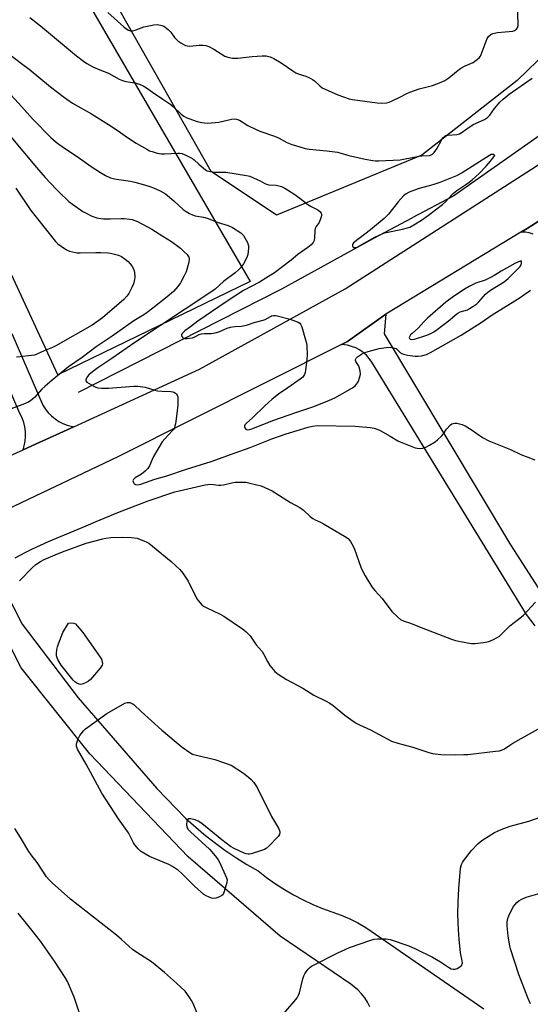
# Model space of a CAD drawing. Units: inches. Extents: x 1297766 to 1303766, y 557448 to 561448.
# Drawn here: x 1300234 to 1300456, y 560435 to 560863 of the extents above; entities that cross this region are included whole.
import ezdxf

# ---------------------------------------------------------------- set-up
doc = ezdxf.new("R2010")
doc.units = ezdxf.units.IN
doc.header["$MEASUREMENT"] = 0
for name, color, linetype in [('HYDRO-Canal', 164, 'Continuous'), ('NTRL-Farm Land', 3, 'Continuous'), ('NTRL-Trees', 3, 'Continuous'), ('TRANS-Driveway', 251, 'Continuous'), ('TRANS-Road', 130, 'Continuous'), ('Undefined', 1, 'Continuous')]:
    doc.layers.add(name, color=color, linetype=linetype)

msp = doc.modelspace()

# ---------------------------------------------------------------- linework, layer by layer
at = {"layer": 'HYDRO-Canal'}
for points in [[(1300866.32, 561263.56), (1300843.73, 561204.19), (1300808.35, 561143.98), (1300772.12, 561094.12), (1300721.09, 561037.12), (1300640.46, 560959.52), (1300552.92, 560883.74), (1300460.7, 560813.22), (1300423.2, 560786.72), (1300405.08, 560777.18)], [(1300259.92, 560701.33), (1300348.36, 560746.25), (1300388.31, 560768.34), (1300405.08, 560777.18)]]:
    msp.add_lwpolyline(points, dxfattribs=at)
at = {"layer": 'NTRL-Farm Land'}
msp.add_lwpolyline([(1300226.4, 560935.57), (1300334.56, 560749.39), (1300250.86, 560708.78), (1300195.6, 560828.26), (1300175.33, 560817.94), (1300163.94, 560837.3), (1300115.49, 560812.9), (1300114.07, 560778.68), (1300067.51, 560757.94), (1300123.17, 560656.14), (1300081.73, 560622.21), (1300060.92, 560598.26), (1300054.07, 560589.87), (1300045.89, 560579.28), (1300013.56, 560535.8)], dxfattribs=at)
at = {"layer": 'NTRL-Trees'}
msp.add_lwpolyline([(1300567.28, 560949.99), (1300450.72, 560836.98), (1300409.3, 560804.43), (1300345.99, 560778.4), (1300317.59, 560797.33), (1300277.95, 560867.15)], dxfattribs=at)
at = {"layer": 'TRANS-Driveway'}
for points in [[(1300458.56, 560599.52), (1300454.82, 560604.48), (1300387.5, 560714.39), (1300386.4, 560715.93), (1300385.13, 560717.33), (1300383.71, 560718.57), (1300382.15, 560719.65), (1300380.49, 560720.54), (1300378.73, 560721.23), (1300376.9, 560721.71), (1300374.31, 560722), (1300376.86, 560723.29), (1300393.53, 560735.24), (1300392.85, 560726.7), (1300447.83, 560634.79), (1300470.67, 560599.49)], [(1300386.68, 560433.81), (1300385.65, 560435.81), (1300384.43, 560437.71), (1300383.03, 560439.47), (1300381.47, 560441.09), (1300378.32, 560443.56), (1300347.69, 560464.45), (1300307.61, 560499), (1300264.84, 560543.85), (1300234.89, 560581.27), (1300208.25, 560633.48)], [(1300224.11, 560622.24), (1300235.37, 560600.29), (1300259.8, 560568.19), (1300294.03, 560528.82), (1300306.42, 560515.94), (1300314.46, 560508.91), (1300318.95, 560505.38), (1300323.57, 560502.01), (1300328.3, 560498.8), (1300333.14, 560495.77), (1300338.08, 560492.91), (1300341.74, 560490.03), (1300345.53, 560487.32), (1300349.44, 560484.79), (1300353.46, 560482.44), (1300357.58, 560480.28), (1300361.8, 560478.3), (1300366.11, 560476.53), (1300374.23, 560473.61), (1300377.88, 560472.05), (1300381.44, 560470.27), (1300384.88, 560468.28), (1300436.22, 560432.91)]]:
    msp.add_lwpolyline(points, dxfattribs=at)
at = {"layer": 'TRANS-Road'}
for points in [[(1300014.81, 560500.98), (1300027.49, 560524.72), (1300042.44, 560547.09), (1300058.94, 560568.14), (1300062.1, 560571.69), (1300079.15, 560588.77), (1300097.81, 560604.1), (1300101.73, 560606.95), (1300118.53, 560620.39), (1300134.93, 560631.16), (1300153.94, 560641.23), (1300157.87, 560643.03), (1300196.3, 560658.49), (1300235.74, 560676.16), (1300241.15, 560678.61), (1300257.91, 560686.27), (1300312.51, 560711.3), (1300375.86, 560746.3), (1300492.71, 560821.24)], [(1300468.05, 560780.74), (1300455.09, 560772.57), (1300452.4, 560770.91), (1300393.53, 560735.24), (1300376.86, 560723.29), (1300374.31, 560722), (1300276.94, 560673.08), (1300222.64, 560647.26)], [(1300457.63, 560770.11), (1300455.99, 560770.6), (1300454.31, 560770.87), (1300452.4, 560770.91), (1300455.09, 560772.57), (1300468.05, 560780.74)], [(1300230.91, 560726.83), (1300244.4, 560695.59), (1300245.47, 560693.9), (1300246.72, 560692.34), (1300248.12, 560690.93), (1300249.67, 560689.66), (1300251.33, 560688.57), (1300253.11, 560687.66), (1300254.97, 560686.94), (1300257.91, 560686.27), (1300241.15, 560678.61), (1300235.74, 560676.16), (1300236.29, 560677.91), (1300236.7, 560679.95), (1300236.88, 560682.01), (1300236.83, 560684.08), (1300236.55, 560686.14), (1300236.05, 560688.15), (1300235.33, 560690.09), (1300234.4, 560691.94), (1300213, 560741.57)]]:
    msp.add_lwpolyline(points, dxfattribs=at)
at = {"layer": 'Undefined'}
for points, elevation in [([(1300272.66, 560866.57), (1300279.55, 560860.33), (1300280.43, 560859.63), (1300281.58, 560858.91), (1300282.51, 560858.56), (1300283.43, 560858.57), (1300284.52, 560858.88), (1300288.34, 560860.29), (1300292.71, 560861.24), (1300294.18, 560861.26), (1300296.2, 560860.91), (1300296.95, 560860.61), (1300297.63, 560860.21), (1300298.87, 560859.21), (1300299.99, 560857.98), (1300301.71, 560855.68), (1300303.06, 560854.26), (1300304.44, 560853.3), (1300306.4, 560852.24), (1300307.21, 560852.03), (1300308.36, 560851.95), (1300312.43, 560852.35), (1300314.13, 560852.37), (1300315.23, 560852.24), (1300316.52, 560851.76), (1300318.77, 560850.59), (1300323.55, 560847.58), (1300324.9, 560847.12), (1300326.85, 560846.73), (1300328.01, 560846.63), (1300329.19, 560846.67), (1300335.37, 560847.4), (1300339.77, 560847.66), (1300341.47, 560847.62), (1300343.33, 560847.26), (1300344.86, 560846.56), (1300348.08, 560844.68), (1300353.18, 560841.12), (1300354.42, 560840.33), (1300355.48, 560839.88), (1300358.79, 560838.77), (1300360.71, 560837.97), (1300361.75, 560837.43), (1300362.63, 560836.75), (1300364.81, 560834.61), (1300365.95, 560833.8), (1300372.72, 560830.77), (1300377.67, 560828.98), (1300379.05, 560828.61), (1300389.81, 560827.23), (1300391.83, 560827.12), (1300393.87, 560827.28), (1300394.99, 560827.53), (1300396.33, 560828.09), (1300399.73, 560829.73), (1300402.72, 560831.31), (1300404.04, 560831.87), (1300408.11, 560833.32), (1300413.93, 560834.82), (1300417.71, 560836.25), (1300419.28, 560836.95), (1300420.99, 560838.1), (1300424.31, 560840.89), (1300426.27, 560842.27), (1300428.06, 560843.34), (1300431.52, 560844.84), (1300432.93, 560845.79), (1300434.22, 560846.86), (1300434.74, 560847.51), (1300435.13, 560848.29), (1300437.69, 560855.16), (1300438.28, 560856.04), (1300439.24, 560856.97), (1300440.18, 560857.46), (1300442.13, 560857.87), (1300448.84, 560858.43), (1300449.63, 560858.69), (1300450.51, 560859.33), (1300450.91, 560859.92), (1300451.12, 560860.92), (1300450.94, 560871.67)], 434), ([(1300238.7, 560864.33), (1300243.29, 560860.7), (1300259.04, 560847.64), (1300262.02, 560845.32), (1300263.47, 560844.33), (1300264.74, 560843.58), (1300266.09, 560842.94), (1300269.1, 560841.64), (1300272.94, 560840.12), (1300277.64, 560837.57), (1300278.98, 560836.93), (1300280.48, 560836.51), (1300283.33, 560836.13), (1300284.47, 560835.91), (1300286.74, 560835.23), (1300288.06, 560834.65), (1300289.5, 560833.73), (1300292.02, 560831.81), (1300296.59, 560828.89), (1300300.12, 560826.49), (1300301.23, 560825.55), (1300304.55, 560822.36), (1300305.69, 560821.46), (1300306.7, 560820.87), (1300309.48, 560819.76), (1300311.46, 560819.12), (1300313.48, 560818.66), (1300315.79, 560818.39), (1300317.8, 560818.45), (1300320.95, 560818.86), (1300326.5, 560820.16), (1300327.57, 560820.24), (1300328.63, 560820.12), (1300329.9, 560819.66), (1300333.56, 560817.36), (1300337.18, 560815.61), (1300338.79, 560814.96), (1300345.14, 560812.77), (1300347.21, 560811.79), (1300350.58, 560810.02), (1300352.69, 560809.15), (1300354.32, 560808.6), (1300358.53, 560807.4), (1300360.23, 560807.01), (1300367.94, 560806.29), (1300372.56, 560805.77), (1300373.64, 560805.51), (1300377.53, 560804.32), (1300384.67, 560802.71), (1300388.01, 560802.09), (1300389.12, 560801.97), (1300390.5, 560801.96), (1300399.83, 560802.48), (1300401.28, 560802.7), (1300408.17, 560804.08), (1300409.21, 560804.2), (1300412.57, 560804.37), (1300413.36, 560804.59), (1300413.84, 560804.83), (1300414.67, 560805.6), (1300415.74, 560807.25), (1300417.97, 560811.32), (1300418.46, 560812.02), (1300419.06, 560812.55), (1300419.77, 560812.94), (1300420.56, 560813.18), (1300424.43, 560813.46), (1300425.65, 560813.75), (1300426.32, 560814.11), (1300428.77, 560815.89), (1300431.65, 560817.76), (1300436.51, 560819.99), (1300437.89, 560820.83), (1300438.83, 560821.86), (1300440.82, 560824.69), (1300441.69, 560825.79), (1300443.18, 560827.49), (1300444.58, 560828.87), (1300447.25, 560830.98), (1300457.3, 560838)], 436), ([(1300230.18, 560848.09), (1300235.14, 560844.29), (1300238.48, 560841.85), (1300247.68, 560834.2), (1300253.79, 560829.48), (1300257.34, 560827.1), (1300265.56, 560822.38), (1300272.93, 560817.81), (1300277.19, 560815.02), (1300281.25, 560812.15), (1300284.96, 560809.66), (1300289.54, 560807), (1300290.84, 560806.38), (1300291.91, 560805.98), (1300294.16, 560805.36), (1300295.86, 560805.01), (1300297.26, 560804.98), (1300303.06, 560805.38), (1300303.93, 560805.38), (1300304.77, 560805.24), (1300306.64, 560804.47), (1300309.48, 560802.98), (1300310.15, 560802.46), (1300312.23, 560800.47), (1300314.22, 560798.73), (1300315.14, 560798.04), (1300315.9, 560797.66), (1300317.31, 560797.34), (1300319.35, 560797.1), (1300323.94, 560797.03), (1300332.97, 560795.67), (1300334.36, 560795.27), (1300337.56, 560793.92), (1300338.87, 560793.29), (1300340.9, 560792.12), (1300341.63, 560791.82), (1300342.72, 560791.6), (1300345.94, 560791.36), (1300348.13, 560790.82), (1300349.68, 560790.09), (1300353.58, 560787.61), (1300356.2, 560785.77), (1300359.63, 560783.02), (1300361.13, 560782.14), (1300363.98, 560780.67), (1300364.87, 560779.91), (1300365.4, 560779.27), (1300365.62, 560778.8), (1300365.61, 560778.06), (1300365.23, 560776.73), (1300364.58, 560775.16), (1300363.3, 560773.35), (1300362.9, 560772.6), (1300362.68, 560771.47), (1300362.57, 560768.48), (1300362.4, 560767.32), (1300361.96, 560766.42), (1300361.05, 560765.44), (1300359.73, 560764.33), (1300355.36, 560761.16), (1300352.43, 560758.81), (1300345.18, 560753.28), (1300342.59, 560751.59), (1300338.56, 560749.22), (1300331.71, 560745.5), (1300324.18, 560740.63), (1300311.77, 560732.24), (1300308.56, 560729.75), (1300306.12, 560727.98), (1300305.14, 560727.03), (1300304.75, 560726.41), (1300304.69, 560725.98), (1300304.83, 560725.54), (1300305.25, 560724.98), (1300305.68, 560724.75), (1300306.21, 560724.67), (1300307.07, 560724.67), (1300309.45, 560724.97), (1300310.55, 560725.34), (1300312.32, 560726.32), (1300313.4, 560726.71), (1300314.56, 560726.82), (1300317.53, 560726.84), (1300319.41, 560727.1), (1300320.98, 560727.55), (1300324.63, 560729.13), (1300325.96, 560729.6), (1300327.88, 560729.93), (1300330.82, 560730.08), (1300332.96, 560730.5), (1300336.38, 560731.6), (1300340.25, 560732.65), (1300341.04, 560732.98), (1300343.35, 560734.28), (1300343.84, 560734.46), (1300344.68, 560734.62), (1300345.53, 560734.63), (1300346.37, 560734.49), (1300351.95, 560733.04), (1300355.47, 560731.75), (1300356.17, 560731.34), (1300356.52, 560730.96), (1300357.07, 560729.7), (1300358.71, 560724.09), (1300359.08, 560722.69), (1300359.25, 560721.56), (1300359.31, 560717.54), (1300359.26, 560715.53), (1300358.66, 560710.65), (1300358.51, 560709.8), (1300358.25, 560709.01), (1300357.97, 560708.53), (1300357.43, 560707.88), (1300356.36, 560706.92), (1300350.98, 560703.15), (1300346.84, 560700.42), (1300344.16, 560698.29), (1300341, 560695.39), (1300335.52, 560690.09), (1300332.87, 560687.71), (1300332.32, 560687.07), (1300332.11, 560686.66), (1300332.05, 560686.1), (1300332.19, 560685.71), (1300332.62, 560685.21), (1300333, 560684.99), (1300333.44, 560684.9), (1300334.21, 560684.99), (1300335.34, 560685.36), (1300344.81, 560689.13), (1300354.42, 560692.5), (1300362.23, 560695.08), (1300369.1, 560697.77), (1300371.36, 560698.82), (1300379.14, 560703.18), (1300380.36, 560704.17), (1300380.87, 560704.74), (1300381.29, 560705.38), (1300381.65, 560706.13), (1300382.14, 560707.5), (1300382.52, 560709.19), (1300382.4, 560710.55), (1300381.98, 560712.15), (1300381.67, 560712.84), (1300380.58, 560714.63), (1300380.41, 560715.06), (1300380.37, 560715.46), (1300380.71, 560716.06), (1300381.32, 560716.6), (1300382.98, 560717.81), (1300384.01, 560718.37), (1300385.92, 560719.01), (1300390.66, 560720.33), (1300393.81, 560720.77), (1300395.54, 560720.87), (1300396.99, 560720.63), (1300398.07, 560720.23), (1300398.53, 560719.92), (1300400.01, 560718.4), (1300400.61, 560718.05), (1300401.32, 560717.79), (1300403.07, 560717.45), (1300406.34, 560717), (1300407.72, 560717.01), (1300409.07, 560717.16), (1300411.27, 560717.74), (1300413.08, 560718.52), (1300426.35, 560726.13), (1300435.03, 560731.56), (1300439.86, 560734.91), (1300449.78, 560741.06), (1300451.61, 560742.26), (1300456.52, 560745.73)], 438), ([(1300229.12, 560832.17), (1300235.09, 560825.7), (1300239.85, 560820.29), (1300247.9, 560812.21), (1300250.14, 560810.13), (1300251.27, 560809.25), (1300254.2, 560807.21), (1300259.26, 560803.86), (1300265.33, 560799.5), (1300269.4, 560796.85), (1300271.66, 560795.55), (1300273.84, 560794.62), (1300274.95, 560794.23), (1300276.41, 560793.95), (1300282.45, 560793.07), (1300284.41, 560792.68), (1300288.6, 560791.6), (1300290.87, 560790.84), (1300292.5, 560790.18), (1300295.45, 560788.87), (1300297.7, 560787.55), (1300301.41, 560784.59), (1300305.49, 560780.85), (1300306.78, 560779.9), (1300308.18, 560779.06), (1300309.53, 560778.47), (1300310.63, 560778.11), (1300314.28, 560777.42), (1300315.93, 560777), (1300317.8, 560776.36), (1300320.68, 560775.08), (1300325.07, 560773.87), (1300326.85, 560772.95), (1300330.5, 560770.64), (1300331.14, 560770.09), (1300331.66, 560769.42), (1300333.34, 560766.37), (1300333.84, 560765.05), (1300333.87, 560763.9), (1300333.51, 560761.24), (1300333.27, 560760.4), (1300332.83, 560759.35), (1300331.61, 560757.08), (1300330.38, 560755.45), (1300329.42, 560754.37), (1300328.09, 560753.28), (1300322.95, 560749.5), (1300319.29, 560746.14), (1300317.52, 560744.75), (1300284.38, 560722.97), (1300274.35, 560715.98), (1300268.36, 560711.94), (1300265.96, 560710.14), (1300264.33, 560708.79), (1300263.75, 560708.12), (1300263.21, 560707.13), (1300263.06, 560706.63), (1300263.08, 560706.18), (1300263.51, 560705.64), (1300264.46, 560705.02), (1300266.59, 560703.88), (1300267.4, 560703.5), (1300268.24, 560703.23), (1300270, 560703.05), (1300272.97, 560703), (1300284.02, 560703.97), (1300285.74, 560703.95), (1300288.95, 560703.47), (1300293.13, 560702.13), (1300294.27, 560701.86), (1300296.35, 560701.67), (1300300.12, 560701.52), (1300300.92, 560701.41), (1300301.42, 560701.24), (1300302.11, 560700.81), (1300302.51, 560700.45), (1300302.81, 560700.03), (1300303.03, 560699.3), (1300303.11, 560698.5), (1300303.13, 560697.11), (1300303.04, 560695.47), (1300302.02, 560687.46), (1300301.86, 560686.62), (1300301.61, 560685.81), (1300301.18, 560685.09), (1300300.66, 560684.42), (1300297.39, 560681), (1300296.35, 560679.61), (1300292.53, 560673.27), (1300291.9, 560671.97), (1300290.81, 560669.24), (1300290.08, 560668.08), (1300288.88, 560666.88), (1300287.35, 560665.58), (1300284.55, 560663.94), (1300284.1, 560663.62), (1300283.75, 560663.26), (1300283.58, 560662.69), (1300283.77, 560662.03), (1300284.16, 560661.42), (1300284.71, 560661.05), (1300285.59, 560660.98), (1300286.97, 560661.3), (1300293.12, 560663.41), (1300298.33, 560664.88), (1300306.81, 560667.81), (1300317.54, 560671.14), (1300328.04, 560674.91), (1300334.62, 560677.17), (1300344.03, 560680.97), (1300350.2, 560683.13), (1300359.78, 560686.09), (1300361.68, 560686.5), (1300363.9, 560686.81), (1300380.22, 560686.44), (1300386.79, 560685.84), (1300388.54, 560685.57), (1300389.86, 560685.17), (1300391.18, 560684.54), (1300395.54, 560682.16), (1300398.76, 560680.17), (1300399.78, 560679.62), (1300406.38, 560677.13), (1300407.22, 560676.88), (1300408.05, 560676.76), (1300409.69, 560676.95), (1300411.03, 560677.35), (1300412.55, 560678.16), (1300415.02, 560679.67), (1300416.14, 560680.55), (1300417.93, 560682.35), (1300418.62, 560683.21), (1300419.94, 560685.23), (1300421.73, 560687.01), (1300422.38, 560687.5), (1300422.84, 560687.72), (1300423.65, 560687.81), (1300424.52, 560687.73), (1300426.83, 560687.28), (1300428.11, 560686.7), (1300430.75, 560685.05), (1300435.6, 560681.61), (1300438.47, 560680.08), (1300447.83, 560676.31), (1300452.29, 560674.12), (1300458.39, 560671.78)], 440), ([(1300230.38, 560812.42), (1300241.59, 560799.07), (1300245.44, 560794.69), (1300250.21, 560789.61), (1300251.43, 560788.37), (1300255.72, 560784.35), (1300257.34, 560783.06), (1300261.78, 560780), (1300263.84, 560778.85), (1300265.43, 560778.09), (1300267.9, 560777.24), (1300269.59, 560776.82), (1300270.72, 560776.72), (1300273.6, 560776.69), (1300278.47, 560776.95), (1300279.89, 560776.91), (1300282.13, 560776.66), (1300283.23, 560776.46), (1300285.58, 560775.59), (1300291.77, 560772.18), (1300296.59, 560769.24), (1300300.3, 560766.87), (1300304.22, 560763.96), (1300305.92, 560762.41), (1300307.14, 560761.16), (1300307.65, 560760.46), (1300307.87, 560759.98), (1300308.01, 560759.48), (1300308.04, 560758.95), (1300307.73, 560757.29), (1300306.69, 560753.69), (1300305.89, 560751.86), (1300304.29, 560748.86), (1300303.08, 560747.27), (1300301.16, 560745.14), (1300298.45, 560742.82), (1300292.25, 560737.85), (1300289.73, 560735.94), (1300288.36, 560735), (1300283.93, 560732.27), (1300274.46, 560725.62), (1300267.58, 560721.06), (1300261.43, 560716.34), (1300255.54, 560712.28), (1300248.37, 560706.49), (1300245.19, 560703.82), (1300243.95, 560702.59), (1300240.72, 560698.99), (1300238.99, 560697.54), (1300237.83, 560696.77), (1300235.24, 560695.71), (1300228.2, 560693.22)], 442), ([(1300232.65, 560790.11), (1300239.14, 560780.3), (1300242.08, 560776.73), (1300246.49, 560771.06), (1300249.92, 560766.91), (1300250.93, 560765.83), (1300252.28, 560764.79), (1300254.67, 560763.26), (1300256, 560762.73), (1300258.52, 560762.06), (1300259.37, 560761.93), (1300260.55, 560761.87), (1300267.48, 560762.11), (1300269.47, 560762.09), (1300272.62, 560761.92), (1300273.76, 560761.8), (1300274.92, 560761.57), (1300277.22, 560760.91), (1300278.58, 560760.35), (1300280.2, 560759.25), (1300281.47, 560758.16), (1300283.05, 560756.25), (1300283.89, 560754.74), (1300284.29, 560753.38), (1300284.38, 560751.48), (1300284.25, 560750.39), (1300283.74, 560748.48), (1300283.14, 560746.91), (1300281.73, 560744.17), (1300280.9, 560743.05), (1300279.58, 560741.6), (1300270.29, 560733.66), (1300268.33, 560732.19), (1300265.76, 560730.48), (1300249.97, 560721.42), (1300248.61, 560720.79), (1300244.93, 560719.28), (1300241.74, 560717.79), (1300240.68, 560717.44), (1300239.37, 560717.2), (1300234.41, 560716.72), (1300232.95, 560716.47)], 444), ([(1300232.37, 560629.16), (1300237, 560631.7), (1300239.88, 560633.16), (1300246.77, 560636.25), (1300263.22, 560643.13), (1300267.51, 560645), (1300277.02, 560648.91), (1300290.17, 560654.06), (1300301.81, 560657.89), (1300315.04, 560660.99), (1300316.17, 560661.16), (1300317.52, 560661.2), (1300320.79, 560660.79), (1300321.87, 560660.78), (1300322.98, 560660.94), (1300326.59, 560661.84), (1300327.98, 560662.1), (1300329.43, 560662.17), (1300332.63, 560662.06), (1300334.37, 560661.75), (1300339.29, 560660.53), (1300340.92, 560659.85), (1300344.11, 560658.28), (1300352.13, 560653.31), (1300356.22, 560651.02), (1300357.73, 560649.91), (1300360.73, 560647.18), (1300361.87, 560646.32), (1300362.85, 560645.76), (1300365.19, 560644.7), (1300366.48, 560644.02), (1300375.58, 560638.66), (1300377.14, 560637.56), (1300377.7, 560637), (1300378.23, 560636.31), (1300379.44, 560634.31), (1300379.98, 560632.98), (1300382.75, 560625.13), (1300383.3, 560623.78), (1300384.58, 560621.37), (1300387.57, 560616.53), (1300388.81, 560614.9), (1300391.96, 560611.48), (1300396.24, 560605.87), (1300398.69, 560603.48), (1300400, 560602.4), (1300401.55, 560601.64), (1300404.33, 560600.76), (1300408.9, 560598.84), (1300422.19, 560593.77), (1300423.86, 560593.25), (1300429.13, 560592.13), (1300430.9, 560591.88), (1300432.33, 560591.94), (1300436.07, 560592.35), (1300438.34, 560592.73), (1300440.49, 560593.69), (1300442.06, 560594.51), (1300443.05, 560595.13), (1300444.24, 560596.18), (1300447.59, 560599.62), (1300449.44, 560601.09), (1300452.65, 560603.47), (1300453.52, 560604.22), (1300458.67, 560609.94)], 442), ([(1300234.26, 560619.12), (1300239.83, 560624.92), (1300241.3, 560626.25), (1300243.42, 560627.61), (1300244.96, 560628.4), (1300249.78, 560630.55), (1300252.87, 560631.79), (1300263.27, 560635.53), (1300270.41, 560637.46), (1300271.75, 560637.75), (1300273.96, 560638.01), (1300278.82, 560638.23), (1300282.82, 560637.99), (1300285.36, 560637.68), (1300286.45, 560637.37), (1300288.36, 560636.62), (1300289.68, 560636), (1300290.42, 560635.53), (1300296.13, 560630.88), (1300300.25, 560627.65), (1300304.02, 560624.04), (1300305.31, 560622.46), (1300307.6, 560619.02), (1300311.41, 560611.31), (1300312.61, 560609.69), (1300313.61, 560608.66), (1300314.28, 560608.2), (1300315.49, 560607.53), (1300321.49, 560604.62), (1300323.04, 560603.8), (1300330.85, 560598.59), (1300331.79, 560597.9), (1300332.88, 560596.91), (1300334.5, 560595.21), (1300337.23, 560591.33), (1300339.83, 560588.35), (1300340.41, 560587.38), (1300342.06, 560584.05), (1300343.12, 560582.32), (1300345.37, 560579.67), (1300345.99, 560579.07), (1300346.69, 560578.56), (1300350.43, 560576.28), (1300357.53, 560572.49), (1300362.22, 560569.35), (1300367.62, 560566.8), (1300369.18, 560565.91), (1300370.63, 560564.86), (1300375.74, 560560.7), (1300378.39, 560558.78), (1300380.75, 560557.24), (1300382.13, 560556.54), (1300386.94, 560554.36), (1300390.65, 560552.23), (1300396.05, 560549.42), (1300398.78, 560548.46), (1300405.41, 560546.73), (1300412.3, 560544.52), (1300413.86, 560544.08), (1300417.58, 560543.59), (1300423.95, 560543.44), (1300427.47, 560543.51), (1300429.22, 560543.63), (1300441.32, 560544.98), (1300443.06, 560545.23), (1300443.89, 560545.47), (1300445.18, 560546.11), (1300447.5, 560547.69), (1300448.79, 560548.46), (1300461.06, 560555.37)], 444), ([(1300345.38, 560426.45), (1300353.74, 560436.07), (1300354.99, 560437.67), (1300355.59, 560438.8), (1300355.98, 560439.84), (1300357.53, 560445.89), (1300357.97, 560447.3), (1300358.35, 560448.06), (1300358.97, 560448.99), (1300359.83, 560450.11), (1300360.59, 560450.91), (1300361.31, 560451.41), (1300362.35, 560451.98), (1300372.68, 560457.24), (1300375.86, 560458.74), (1300377.75, 560459.53), (1300387.04, 560462.83), (1300388.47, 560463.22), (1300389.92, 560463.35), (1300393.73, 560463.36), (1300394.59, 560463.24), (1300395.44, 560463.02), (1300403.56, 560460.26), (1300406.45, 560459.02), (1300413.84, 560455.36), (1300417.37, 560453.34), (1300420.86, 560451.01), (1300422.08, 560450.35), (1300422.91, 560450.15), (1300423.76, 560450.16), (1300424.56, 560450.41), (1300425.8, 560451.11), (1300426.59, 560451.84), (1300426.84, 560452.46), (1300426.88, 560452.95), (1300426.78, 560453.8), (1300426.06, 560457.27), (1300425.43, 560463.19), (1300425.17, 560467.28), (1300424.99, 560474.03), (1300425.05, 560479.28), (1300425.31, 560485.27), (1300426.12, 560494.06), (1300426.56, 560495.65), (1300427.01, 560496.62), (1300427.44, 560497.3), (1300430.84, 560501.83), (1300433.61, 560504.69), (1300434.46, 560505.44), (1300435.41, 560506.12), (1300440.88, 560509.58), (1300442.17, 560510.28), (1300443.83, 560510.95), (1300447.76, 560512.39), (1300455.81, 560514.62), (1300462.11, 560516.72)], 446), ([(1300311.45, 560431.03), (1300309.56, 560435.42), (1300309.03, 560436.49), (1300308.29, 560437.71), (1300307.02, 560439.6), (1300306.31, 560440.5), (1300302.5, 560444.1), (1300297.33, 560448.64), (1300291.61, 560453.29), (1300285.23, 560457.36), (1300283.34, 560458.73), (1300278.59, 560463.05), (1300276.37, 560464.95), (1300256.36, 560480.6), (1300248.38, 560487.72), (1300247.12, 560488.97), (1300246, 560490.34), (1300241.84, 560496.55), (1300239.28, 560499.95), (1300238.31, 560501.35), (1300234.63, 560507.52), (1300232.15, 560511.3)], 444), ([(1300456.56, 560435.03), (1300455.42, 560437.6), (1300451.45, 560447.77), (1300447.9, 560459), (1300447.4, 560460.98), (1300446.77, 560464.64), (1300446.43, 560469.05), (1300446.44, 560470.81), (1300446.69, 560472.26), (1300447.04, 560473.38), (1300448.59, 560476.46), (1300449.18, 560477.44), (1300449.69, 560478.12), (1300450.66, 560479.15), (1300451.52, 560479.88), (1300452.54, 560480.47), (1300454.72, 560481.42), (1300461.82, 560483.5)], 448), ([(1300260.72, 560429.73), (1300258.03, 560438.01), (1300255.03, 560444.72), (1300254.08, 560446.54), (1300249.38, 560453.66), (1300243.42, 560462.35), (1300239.03, 560467.89), (1300233.67, 560474.45)], 442)]:
    msp.add_lwpolyline(points, dxfattribs=dict(at, elevation=elevation))
for points, elevation in [([(1300440.19, 560804.81), (1300439.47, 560804.72), (1300438.65, 560804.34), (1300426.75, 560796.78), (1300424.34, 560795.44), (1300417.09, 560792.53), (1300414.95, 560791.76), (1300413.02, 560791.2), (1300409.07, 560790.28), (1300407.61, 560789.83), (1300403.7, 560788.3), (1300402.42, 560787.63), (1300401.35, 560786.73), (1300399.03, 560784.2), (1300397.92, 560782.9), (1300394.72, 560778.82), (1300392.85, 560776.88), (1300386.98, 560771.94), (1300379.58, 560766.28), (1300379.26, 560765.89), (1300379.07, 560765.4), (1300379.06, 560764.95), (1300379.19, 560764.55), (1300379.47, 560764.28), (1300379.9, 560764.19), (1300380.62, 560764.32), (1300381.38, 560764.61), (1300383.2, 560765.55), (1300388.88, 560768.81), (1300390.69, 560769.64), (1300393.06, 560770.61), (1300394.45, 560770.99), (1300400.88, 560772.3), (1300403.01, 560772.85), (1300404.02, 560773.18), (1300405.73, 560774.06), (1300409.16, 560776.22), (1300412.22, 560778.4), (1300418.21, 560782.98), (1300419.63, 560784.25), (1300422.29, 560787.19), (1300423.1, 560787.96), (1300424.47, 560789.02), (1300428.43, 560791.67), (1300429.83, 560792.7), (1300431.18, 560793.78), (1300434.22, 560796.49), (1300437.27, 560799.6), (1300439.19, 560801.82), (1300440.06, 560802.95), (1300440.96, 560804.34), (1300440.64, 560804.7)], 436), ([(1300452.42, 560758.51), (1300451.35, 560758.09), (1300449.78, 560757.29), (1300443.83, 560754), (1300441, 560752.18), (1300439.14, 560751.2), (1300436.75, 560750.1), (1300432.75, 560748.73), (1300429.85, 560747.33), (1300428.1, 560746.28), (1300423.01, 560742.94), (1300419.72, 560740.4), (1300411.74, 560733.55), (1300410.09, 560731.87), (1300407.74, 560729.24), (1300404.99, 560726.87), (1300404.38, 560726.26), (1300403.83, 560725.42), (1300403.78, 560725), (1300403.93, 560724.64), (1300404.23, 560724.43), (1300404.84, 560724.28), (1300406.1, 560724.42), (1300411.5, 560726.06), (1300413.24, 560726.76), (1300414.48, 560727.51), (1300415.91, 560728.54), (1300421.44, 560732.84), (1300423.78, 560734.86), (1300424.94, 560735.73), (1300425.97, 560736.23), (1300429.13, 560737.15), (1300430.06, 560737.65), (1300431.49, 560738.61), (1300433.13, 560739.79), (1300434, 560740.54), (1300436.96, 560743.92), (1300437.94, 560744.83), (1300439.17, 560745.68), (1300445.08, 560749.33), (1300446.86, 560750.74), (1300452.07, 560756.03), (1300452.46, 560756.76), (1300452.62, 560757.38), (1300452.61, 560758.18)], 436), ([(1300260.92, 560574.07), (1300260.16, 560574.22), (1300259.16, 560574.67), (1300258.24, 560575.28), (1300257.62, 560575.9), (1300252.33, 560582.5), (1300250.9, 560584.96), (1300250.53, 560585.72), (1300250.28, 560586.5), (1300250.26, 560587.6), (1300250.49, 560589.29), (1300250.75, 560590.4), (1300251.22, 560591.79), (1300253.1, 560596.7), (1300255.46, 560600.74), (1300256.81, 560600.82), (1300257.84, 560600.73), (1300258.55, 560600.41), (1300259.33, 560599.65), (1300261.71, 560596.71), (1300267.29, 560588.81), (1300269.38, 560585.99), (1300269.95, 560585.01), (1300270.25, 560584), (1300270.34, 560582.99), (1300270.22, 560582.5), (1300269.96, 560582.02), (1300269.27, 560581.11), (1300265.08, 560576.23), (1300264.22, 560575.48), (1300263.24, 560574.9), (1300261.96, 560574.3)], 446), ([(1300333.66, 560500.21), (1300332.82, 560500.38), (1300332, 560500.7), (1300327.61, 560502.66), (1300326.05, 560503.53), (1300322.29, 560506.38), (1300313.47, 560513.53), (1300311.94, 560514.59), (1300310.64, 560515.11), (1300308.72, 560515.59), (1300307.98, 560515.65), (1300307.58, 560515.53), (1300307.42, 560515.4), (1300307.18, 560515), (1300307.01, 560514.51), (1300306.81, 560513.14), (1300307, 560512.08), (1300307.47, 560511.11), (1300308.6, 560509.89), (1300316.86, 560502.32), (1300317.88, 560501.23), (1300319.97, 560498.69), (1300320.68, 560497.74), (1300321.26, 560496.73), (1300324.34, 560489.84), (1300324.52, 560489.03), (1300324.41, 560487.92), (1300323.32, 560483.99), (1300322.78, 560482.71), (1300322.22, 560482.17), (1300321.22, 560481.67), (1300319.59, 560481.09), (1300318.5, 560480.91), (1300317.71, 560481.06), (1300316.68, 560481.45), (1300315.41, 560482.06), (1300314.45, 560482.69), (1300310.42, 560486.22), (1300304.67, 560491.95), (1300303.33, 560493.02), (1300300.77, 560494.84), (1300299.23, 560495.64), (1300290.81, 560499.15), (1300289.05, 560500.14), (1300286.85, 560501.54), (1300285.8, 560502.46), (1300284.46, 560504.23), (1300283.87, 560505.18), (1300282.27, 560508.31), (1300281.58, 560509.46), (1300277.31, 560515.51), (1300270.02, 560526.68), (1300263.23, 560539.36), (1300259.49, 560545.9), (1300259.01, 560547.15), (1300258.96, 560547.69), (1300259.01, 560548.23), (1300259.24, 560549.03), (1300259.78, 560550.36), (1300260.52, 560551.91), (1300260.97, 560552.64), (1300262.11, 560553.93), (1300262.99, 560554.71), (1300272.18, 560561.42), (1300280.05, 560565.89), (1300281.1, 560566.24), (1300282.19, 560566.15), (1300283.25, 560565.78), (1300283.97, 560565.32), (1300287.21, 560562.26), (1300296.17, 560554.11), (1300304.98, 560546.81), (1300308.28, 560544.43), (1300309.55, 560543.79), (1300311.16, 560543.26), (1300319.22, 560541.46), (1300326.32, 560538.96), (1300331.63, 560535.4), (1300333.9, 560533.7), (1300334.99, 560532.72), (1300336.1, 560531.34), (1300337.61, 560529.15), (1300343.87, 560516.54), (1300346.93, 560511.51), (1300347.36, 560510.5), (1300347.47, 560509.77), (1300347.34, 560508.83), (1300346.74, 560507.89), (1300342.8, 560503.82), (1300341.5, 560502.64), (1300340.74, 560502.21), (1300339.07, 560501.63), (1300335.07, 560500.41), (1300334.22, 560500.23)], 446)]:
    msp.add_lwpolyline(points, close=True, dxfattribs=dict(at, elevation=elevation))

doc.saveas('drawing.dxf')
